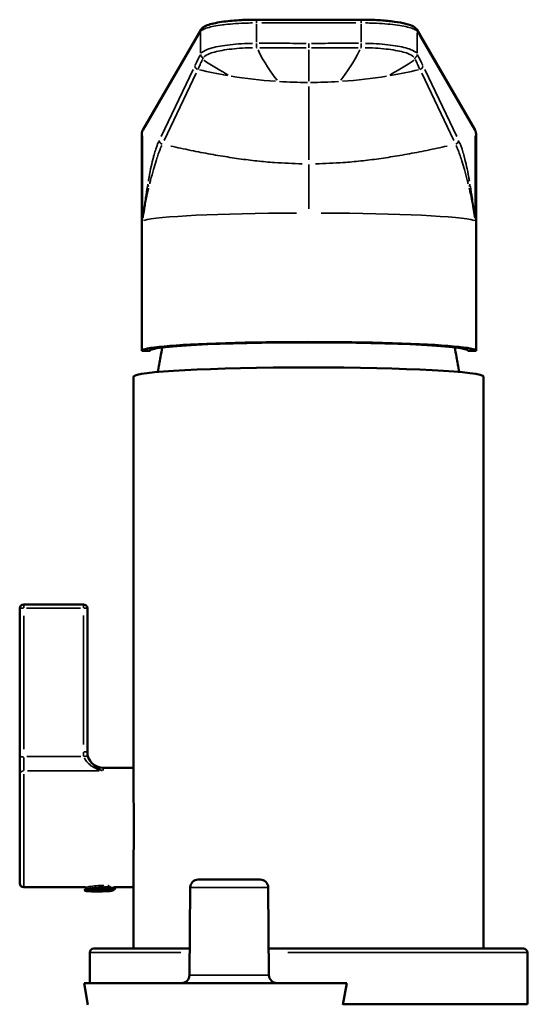
# Model space of a CAD drawing. Units: millimetres. Extents: x 50 to 386, y 26 to 580.
# Drawn here: x 105 to 169, y 456 to 580 of the extents above; entities that cross this region are included whole.
import ezdxf

# ---------------------------------------------------------------- set-up
doc = ezdxf.new("R2010")
doc.units = ezdxf.units.MM
doc.layers.add('Visible (ISO)', color=7, linetype='Continuous', lineweight=50)
doc.layers.add('Visible fina (ISO)', color=7, linetype='Continuous', lineweight=35)

msp = doc.modelspace()

# ---------------------------------------------------------------- linework, layer by layer
at = {"layer": 'Visible (ISO)'}
for p, q in [((135.07, 579.9), (148.2, 579.9)), ((120.79, 566.11), (128.08, 578.66)), ((155.2, 578.66), (162.48, 566.11)), ((120.64, 538.32), (120.64, 565.57)), ((162.64, 538.32), (162.64, 565.57)), ((121.64, 538.32), (120.64, 538.32)), ((162.64, 538.32), (161.64, 538.32)), ((119.59, 535.07), (119.59, 483.41)), ((163.59, 535.07), (163.59, 463.22)), ((105.29, 505.95), (105.29, 487.3)), ((113.29, 506.45), (105.79, 506.45)), ((113.79, 487.92), (113.79, 505.95)), ((105.29, 487.3), (105.29, 485.07)), ((105.29, 471.43), (105.29, 485.07)), ((119.59, 485.93), (115.79, 485.93)), ((119.59, 474.09), (119.59, 463.22)), ((127.73, 471.89), (135.52, 471.89)), ((113.47, 470.93), (105.79, 470.93)), ((113.5, 470.49), (113.46, 470.57)), ((114.13, 470.49), (114.72, 470.55)), ((114.7, 470.44), (114.13, 470.49)), ((114.7, 470.44), (114.7, 470.55)), ((115.86, 470.44), (114.7, 470.44)), ((114.72, 470.55), (115.87, 470.55)), ((115.86, 470.44), (115.86, 470.55)), ((116.44, 470.49), (115.86, 470.44)), ((115.87, 470.55), (116.44, 470.49)), ((119.59, 470.93), (117.11, 470.93)), ((117.15, 470.63), (117.27, 470.84)), ((126.73, 470.9), (126.63, 459.88)), ((136.52, 470.9), (136.62, 459.88)), ((114.09, 458.89), (114.09, 462.72)), ((114.59, 463.22), (126.66, 463.22)), ((136.59, 463.22), (168.59, 463.22)), ((169.09, 456.22), (169.09, 462.72)), ((146.39, 458.89), (113.39, 458.89)), ((113.87, 456.15), (113.39, 458.89)), ((145.9, 456.15), (146.39, 458.89)), ((169.09, 456.22), (145.91, 456.22))]:
    msp.add_line(p, q, dxfattribs=at)
for centre, radius, start, end in [((105.79, 505.95), 0.5, 90, 180), ((113.29, 505.95), 0.5, 0, 90), ((115.79, 487.93), 2, 180, 270), ((105.79, 471.43), 0.5, 180, 270), ((127.73, 470.89), 1, 90, 179.5), ((135.52, 470.89), 1, 0.5, 90), ((114.59, 462.72), 0.5, 90, 180), ((168.59, 462.72), 0.5, 0, 90), ((125.63, 459.89), 1, 270, 359.5), ((137.62, 459.89), 1, 180.5, 270)]:
    msp.add_arc(centre, radius, start, end, dxfattribs=at)
for centre, major_axis, start_param, end_param in [((141.64, 538.32), (21, 0), 0, 3.141593), ((141.64, 538.32), (-20, 0), 3.141593, 6.283185), ((141.59, 535.07), (-22, 0), 3.141593, 6.283185), ((115.29, 470.49), (-1.78, 0), 3.927972, 7.278737)]:
    msp.add_ellipse(centre, major_axis=major_axis, ratio=0.052336, start_param=start_param, end_param=end_param, dxfattribs=at)
for points, knots in [([(128.08, 578.66), (128.16, 578.8), (128.27, 578.89), (128.57, 579.09), (128.78, 579.19), (129.52, 579.43), (130.17, 579.56), (131.59, 579.75), (132.33, 579.81), (133.74, 579.89), (134.41, 579.9), (135.07, 579.9)], [0, 0, 0, 0, 0.107706, 0.107706, 0.275566, 0.275566, 0.581307, 0.581307, 0.826434, 0.826434, 1.025261, 1.025261, 1.025261, 1.025261]), ([(148.2, 579.9), (148.87, 579.9), (149.54, 579.89), (150.81, 579.82), (151.41, 579.77), (152.53, 579.64), (153.04, 579.56), (153.95, 579.37), (154.33, 579.26), (154.85, 579.01), (155.05, 578.9), (155.19, 578.66)], [0, 0, 0, 0, 0.199705, 0.199705, 0.39968, 0.39968, 0.61134, 0.61134, 0.842848, 0.842848, 1.026342, 1.026342, 1.026342, 1.026342]), ([(120.72, 554.62), (120.73, 554.64), (120.73, 554.66), (120.73, 554.67), (120.73, 554.68), (120.73, 554.69), (120.74, 554.71), (120.74, 554.72), (120.74, 554.73), (120.74, 554.75)], [0, 0, 0, 0, 0.333333, 0.333333, 0.333333, 0.666667, 0.666667, 0.666667, 1, 1, 1, 1]), ([(162.55, 554.62), (162.55, 554.64), (162.54, 554.66), (162.54, 554.67), (162.54, 554.68), (162.54, 554.69), (162.54, 554.71), (162.54, 554.72), (162.53, 554.73), (162.53, 554.75)], [0, 0, 0, 0, 0.333333, 0.333333, 0.333333, 0.666667, 0.666667, 0.666667, 1, 1, 1, 1]), ([(122.67, 535.66), (122.76, 536.29), (122.86, 536.91), (123.05, 537.93), (123.13, 538.33), (123.21, 538.72)], [4.713686009, 4.713686009, 4.713686009, 4.713686009, 4.715728144, 4.715728144, 4.71705541, 4.71705541, 4.71705541, 4.71705541]), ([(159.96, 538.73), (160.04, 538.34), (160.12, 537.93), (160.31, 536.91), (160.41, 536.29), (160.51, 535.66)], [7.836621346, 7.836621346, 7.836621346, 7.836621346, 7.83796258, 7.83796258, 7.840004715, 7.840004715, 7.840004715, 7.840004715]), ([(119.65, 478.83), (119.65, 478.83), (119.65, 478.83), (119.65, 479.78), (119.63, 480.79), (119.6, 482.32), (119.59, 482.9), (119.59, 483.4)], [2.3667862, 2.3667862, 2.3667862, 2.3667862, 2.3668364, 2.3668364, 2.6532186, 2.6532186, 2.8466887, 2.8466887, 2.8466887, 2.8466887]), ([(119.59, 474.09), (119.59, 474.64), (119.6, 475.25), (119.63, 476.71), (119.64, 477.59), (119.64, 478.43)], [1.8869328, 1.8869328, 1.8869328, 1.8869328, 2.0797, 2.0797, 2.3273841, 2.3273841, 2.3273841, 2.3273841]), ([(117.27, 470.84), (117.27, 470.84), (117.23, 470.84), (117.05, 470.85), (116.92, 470.85), (116.57, 470.84), (116.36, 470.84), (115.91, 470.83), (115.66, 470.82), (115.16, 470.8), (114.92, 470.79), (114.45, 470.76), (114.24, 470.74), (113.88, 470.7), (113.73, 470.68), (113.53, 470.64), (113.47, 470.61), (113.45, 470.58), (113.45, 470.58), (113.46, 470.57)], [0.0042508, 0.0042508, 0.0042508, 0.0042508, 0.077301, 0.077301, 0.1538845, 0.1538845, 0.2297505, 0.2297505, 0.3048987, 0.3048987, 0.379329, 0.379329, 0.4530414, 0.4530414, 0.5260356, 0.5260356, 0.5983116, 0.5983116, 0.6180493, 0.6180493, 0.6180493, 0.6180493]), ([(113.64, 470.7), (113.64, 470.7), (113.64, 470.7), (113.65, 470.71), (113.65, 470.71), (113.66, 470.74), (113.67, 470.76), (113.66, 470.8), (113.66, 470.81), (113.64, 470.83), (113.64, 470.83), (113.64, 470.83)], [0.00927577, 0.00927577, 0.00927577, 0.00927577, 0.01346595, 0.01346595, 0.02411864, 0.02411864, 0.03913258, 0.03913258, 0.05186935, 0.05186935, 0.06499126, 0.06499126, 0.06499126, 0.06499126]), ([(114.32, 470.42), (114.33, 470.41), (114.35, 470.41), (114.5, 470.41), (114.64, 470.41), (114.93, 470.41), (115.07, 470.41), (115.22, 470.41)], [0.21483693, 0.21483693, 0.21483693, 0.21483693, 0.22054696, 0.22054696, 0.26494652, 0.26494652, 0.30814621, 0.30814621, 0.30814621, 0.30814621]), ([(115.22, 470.41), (115.37, 470.41), (115.6, 470.41), (116.07, 470.42), (116.26, 470.42), (116.58, 470.44), (116.71, 470.45), (116.87, 470.47), (116.92, 470.48), (116.94, 470.5), (116.93, 470.51), (116.91, 470.52)], [0, 0, 0, 0, 0.0468607, 0.0468607, 0.0869096, 0.0869096, 0.1257689, 0.1257689, 0.1601101, 0.1601101, 0.1911074, 0.1911074, 0.1911074, 0.1911074]), ([(116.38, 471.1), (116.4, 471.1), (116.41, 471.09), (116.46, 471.09), (116.48, 471.08), (116.5, 471.08)], [0.60478668, 0.60478668, 0.60478668, 0.60478668, 0.61269936, 0.61269936, 0.62211659, 0.62211659, 0.62211659, 0.62211659]), ([(116.55, 470.56), (116.72, 470.57), (116.86, 470.59), (117.07, 470.61), (117.13, 470.62), (117.15, 470.63), (117.15, 470.63), (117.15, 470.63)], [0, 0, 0, 0, 0.0708776, 0.0708776, 0.1431827, 0.1431827, 0.1500471, 0.1500471, 0.1500471, 0.1500471]), ([(116.91, 470.52), (116.88, 470.53), (116.81, 470.54), (116.65, 470.55), (116.6, 470.56), (116.55, 470.56)], [0, 0, 0, 0, 0.06660316, 0.06660316, 0.09315448, 0.09315448, 0.09315448, 0.09315448]), ([(116.97, 470.52), (116.96, 470.52), (116.95, 470.51), (116.94, 470.5), (116.94, 470.5), (116.93, 470.49)], [0, 0, 0, 0, 0.002651695, 0.002651695, 0.004523614, 0.004523614, 0.004523614, 0.004523614])]:
    msp.add_open_spline(points, degree=3, knots=knots, dxfattribs=at)
for points in [[(120.64, 565.57), (120.64, 565.76), (120.7, 565.95), (120.79, 566.11)], [(120.64, 565.57), (120.64, 565.57), (120.64, 565.57), (120.64, 565.57)], [(162.48, 566.11), (162.58, 565.95), (162.64, 565.76), (162.64, 565.57)], [(162.64, 565.57), (162.64, 565.57), (162.64, 565.57), (162.64, 565.57)], [(119.64, 478.43), (119.64, 478.57), (119.65, 478.7), (119.65, 478.83)], [(113.64, 470.83), (113.58, 470.87), (113.52, 470.9), (113.47, 470.93)], [(113.48, 470.61), (113.53, 470.64), (113.59, 470.67), (113.64, 470.7)], [(117.14, 470.62), (117.09, 470.59), (117.03, 470.56), (116.97, 470.52)], [(117.09, 470.94), (117.15, 470.91), (117.21, 470.87), (117.27, 470.84)]]:
    msp.add_open_spline(points, degree=3, dxfattribs=at)
at = {"layer": 'Visible fina (ISO)'}
for p, q in [((135.07, 579.9), (135.07, 579.82)), ((135.07, 579.8), (135.07, 579.52)), ((135.07, 577.07), (135.07, 579.37)), ((135.73, 579.5), (147.55, 579.5)), ((148.2, 579.9), (148.2, 579.82)), ((148.2, 579.8), (148.2, 579.52)), ((148.2, 577.07), (148.2, 579.37)), ((127.65, 577.78), (121.09, 566.49)), ((128.01, 575.71), (128.01, 578.27)), ((155.26, 575.71), (155.26, 578.27)), ((155.63, 577.78), (162.19, 566.49)), ((123.05, 565.22), (127.08, 573.66)), ((127.46, 573.18), (123.43, 564.74)), ((155.82, 573.18), (159.84, 564.74)), ((160.22, 565.22), (156.2, 573.66)), ((141.64, 571.51), (141.64, 562.31)), ((120.72, 565.3), (120.72, 555.18)), ((162.55, 565.3), (162.55, 555.18)), ((105.79, 506.45), (105.79, 506.01)), ((106.16, 505.97), (112.91, 505.97)), ((113.29, 506.01), (113.29, 506.45)), ((105.79, 488.26), (105.79, 505.04)), ((113.29, 505.07), (113.29, 488.85)), ((112.98, 487.33), (106.17, 487.33)), ((105.79, 485.58), (105.79, 487.21)), ((105.79, 485.13), (105.79, 471.01)), ((106.29, 485.54), (115.29, 485.54)), ((115.79, 485.93), (115.79, 485.58)), ((136.46, 470.9), (126.79, 470.9)), ((125.53, 462.72), (114.12, 462.72)), ((168.98, 462.72), (138.98, 462.72)), ((126.7, 459.88), (136.55, 459.88))]:
    msp.add_line(p, q, dxfattribs=at)
for centre, major_axis, ratio, start_param, end_param in [((127.8, 574.12), (-0.451, 0.215), 0.9776, 0.502755, 1.70234), ((155.47, 574.12), (0.451, 0.215), 0.9776, 4.580845, 5.78043), ((142.11, 613.06), (50.19, 1.13), 0.817257, 4.406543, 4.478645), ((141.73, 611.57), (49.23, 0.2), 0.8034, 4.50772, 4.621437), ((141.55, 611.57), (-49.23, 0.2), 0.8034, 1.661748, 1.775465), ((141.17, 613.06), (-50.19, 1.13), 0.817257, 1.80454, 1.876643), ((141.64, 630.57), (-59.86, 0), 0.978148, 1.508719, 1.567542), ((141.64, 630.57), (59.86, 0), 0.978148, 4.715644, 4.774466), ((123.32, 564.74), (-0.451, 0.215), 0.9776, 0.503743, 1.710128), ((159.95, 564.74), (0.451, 0.215), 0.9776, 4.573057, 5.779442), ((141.64, 554.52), (-21, 0), 0.052336, 4.786367, 6.117969), ((141.64, 554.52), (21, 0), 0.052336, 0.165217, 1.496818), ((105.79, 505.95), (-0.5, 0), 0.052336, 4.790929, 6.204645), ((113.29, 505.95), (0.5, 0), 0.052336, 0.07854, 1.492257), ((105.79, 487.3), (-0.5, 0), 0.052336, 4.790929, 6.204645), ((113.29, 487.92), (0.5, 0), 0.052336, 0.07854, 1.492257), ((113.36, 487.3), (0.485, 0.122), 0.050764, 0.091952, 1.480885), ((105.79, 485.07), (-0.5, 0), 0.947667, 4.790929, 6.204645)]:
    msp.add_ellipse(centre, major_axis=major_axis, ratio=ratio, start_param=start_param, end_param=end_param, dxfattribs=at)
for points, knots in [([(134.53, 579.5), (134.21, 579.49), (133.9, 579.48), (133.59, 579.47), (133.57, 579.47), (133.55, 579.47), (133.53, 579.47), (133.03, 579.45), (132.54, 579.42), (132.08, 579.39), (131.66, 579.35), (131.26, 579.31), (130.89, 579.27), (130.85, 579.26), (130.82, 579.26), (130.78, 579.25), (130.38, 579.2), (130.02, 579.14), (129.7, 579.08), (129.4, 579.02), (129.14, 578.96), (128.91, 578.89), (128.89, 578.89), (128.88, 578.88), (128.86, 578.88), (128.63, 578.8), (128.44, 578.73), (128.3, 578.65), (128.2, 578.6), (128.13, 578.55), (128.08, 578.5)], [0.05, 0.05, 0.05, 0.05, 0.1369384, 0.1369384, 0.1369384, 0.1428572, 0.1428572, 0.1428572, 0.2857144, 0.2857144, 0.2857144, 0.4159173, 0.4159173, 0.4159173, 0.4285716, 0.4285716, 0.4285716, 0.5714288, 0.5714288, 0.5714288, 0.7044576, 0.7044576, 0.7044576, 0.714286, 0.714286, 0.714286, 0.8571431, 0.8571431, 0.8571431, 0.95, 0.95, 0.95, 0.95]), ([(148.75, 579.5), (149.08, 579.49), (149.42, 579.48), (149.74, 579.47), (150.25, 579.45), (150.74, 579.42), (151.2, 579.39), (151.66, 579.35), (152.09, 579.3), (152.49, 579.25), (152.89, 579.2), (153.25, 579.14), (153.58, 579.08), (153.9, 579.02), (154.18, 578.95), (154.41, 578.88), (154.65, 578.8), (154.84, 578.73), (154.98, 578.65), (155.07, 578.6), (155.14, 578.55), (155.2, 578.5)], [0.05, 0.05, 0.05, 0.05, 0.1428572, 0.1428572, 0.1428572, 0.2857144, 0.2857144, 0.2857144, 0.4285716, 0.4285716, 0.4285716, 0.5714288, 0.5714288, 0.5714288, 0.714286, 0.714286, 0.714286, 0.8571431, 0.8571431, 0.8571431, 0.95, 0.95, 0.95, 0.95]), ([(128.08, 575.68), (128.21, 575.85), (128.79, 576.21), (130.64, 576.67), (132.83, 576.89), (134.19, 576.93), (134.53, 576.93)], [0.05, 0.05, 0.05, 0.05, 0.2857143, 0.5714286, 0.8571429, 0.95, 0.95, 0.95, 0.95]), ([(134.56, 576.38), (134.24, 576.37), (133.93, 576.36), (133.62, 576.35), (132.68, 576.31), (131.79, 576.22), (131.03, 576.1), (130.28, 575.98), (129.66, 575.83), (129.2, 575.66), (128.83, 575.52), (128.57, 575.36), (128.43, 575.2)], [0.05, 0.05, 0.05, 0.05, 0.1428571, 0.1428571, 0.1428571, 0.4285714, 0.4285714, 0.4285714, 0.7142857, 0.7142857, 0.7142857, 0.95, 0.95, 0.95, 0.95]), ([(135.07, 576.4), (135.07, 576.45), (135.07, 576.54), (135.07, 576.65), (135.07, 576.73), (135.07, 576.82), (135.07, 576.9)], [0.05, 0.05, 0.05, 0.05, 0.5714286, 0.5714286, 0.5714286, 0.95, 0.95, 0.95, 0.95]), ([(135.4, 576.94), (135.45, 576.94), (135.63, 576.94), (136.08, 576.94), (136.76, 576.94), (137.57, 576.94), (138.66, 576.94), (139.9, 576.93), (140.88, 576.93), (141.31, 576.93)], [0.05, 0.05, 0.05, 0.05, 0.07137, 0.1332787, 0.257096, 0.3809133, 0.5047307, 0.7523653, 0.95, 0.95, 0.95, 0.95]), ([(141.31, 576.38), (140.88, 576.38), (140.44, 576.38), (140.01, 576.38), (139.47, 576.38), (138.93, 576.38), (138.39, 576.38), (138.12, 576.38), (137.84, 576.38), (137.57, 576.38), (137.3, 576.38), (137.03, 576.38), (136.76, 576.38), (136.49, 576.38), (136.22, 576.38), (135.95, 576.38), (135.81, 576.38), (135.68, 576.38), (135.54, 576.38), (135.51, 576.38), (135.49, 576.38), (135.46, 576.38)], [0.05, 0.05, 0.05, 0.05, 0.2500102, 0.2500102, 0.2500102, 0.4997029, 0.4997029, 0.4997029, 0.6250084, 0.6250084, 0.6250084, 0.7500078, 0.7500078, 0.7500078, 0.8750072, 0.8750072, 0.8750072, 0.9375069, 0.9375069, 0.9375069, 0.95, 0.95, 0.95, 0.95]), ([(141.64, 576.9), (141.64, 576.86), (141.64, 576.81), (141.64, 576.77), (141.64, 576.73), (141.64, 576.69), (141.64, 576.65), (141.64, 576.63), (141.64, 576.62), (141.64, 576.61), (141.64, 576.56), (141.64, 576.51), (141.64, 576.47), (141.64, 576.44), (141.64, 576.42), (141.64, 576.39)], [0.05, 0.05, 0.05, 0.05, 0.25, 0.25, 0.25, 0.4289912, 0.4289912, 0.4289912, 0.5, 0.5, 0.5, 0.75, 0.75, 0.75, 0.95, 0.95, 0.95, 0.95]), ([(141.96, 576.38), (142.4, 576.38), (142.83, 576.38), (143.26, 576.38), (143.8, 576.38), (144.35, 576.38), (144.89, 576.38), (145.16, 576.38), (145.43, 576.38), (145.7, 576.38), (145.97, 576.38), (146.24, 576.38), (146.51, 576.38), (146.79, 576.38), (147.06, 576.38), (147.33, 576.38), (147.46, 576.38), (147.6, 576.38), (147.73, 576.38), (147.76, 576.38), (147.79, 576.38), (147.82, 576.38)], [0.05, 0.05, 0.05, 0.05, 0.2500102, 0.2500102, 0.2500102, 0.4997029, 0.4997029, 0.4997029, 0.6250084, 0.6250084, 0.6250084, 0.7500078, 0.7500078, 0.7500078, 0.8750072, 0.8750072, 0.8750072, 0.9375069, 0.9375069, 0.9375069, 0.95, 0.95, 0.95, 0.95]), ([(147.87, 576.94), (147.83, 576.94), (147.65, 576.94), (147.19, 576.94), (146.51, 576.94), (145.7, 576.94), (144.62, 576.94), (143.37, 576.93), (142.4, 576.93), (141.97, 576.93)], [0.05, 0.05, 0.05, 0.05, 0.07137, 0.1332787, 0.257096, 0.3809133, 0.5047307, 0.7523653, 0.95, 0.95, 0.95, 0.95]), ([(148.2, 576.4), (148.2, 576.45), (148.2, 576.54), (148.2, 576.65), (148.2, 576.73), (148.2, 576.82), (148.2, 576.9)], [0.05, 0.05, 0.05, 0.05, 0.5714285, 0.5714285, 0.5714285, 0.95, 0.95, 0.95, 0.95]), ([(148.71, 576.38), (149.03, 576.37), (149.34, 576.36), (149.65, 576.35), (150.6, 576.31), (151.48, 576.22), (152.24, 576.1), (153, 575.98), (153.62, 575.83), (154.07, 575.66), (154.45, 575.52), (154.71, 575.36), (154.84, 575.2)], [0.05, 0.05, 0.05, 0.05, 0.1428571, 0.1428571, 0.1428571, 0.4285714, 0.4285714, 0.4285714, 0.7142857, 0.7142857, 0.7142857, 0.95, 0.95, 0.95, 0.95]), ([(155.19, 575.68), (155.06, 575.85), (154.48, 576.21), (152.64, 576.67), (150.44, 576.89), (149.08, 576.93), (148.75, 576.93)], [0.05, 0.05, 0.05, 0.05, 0.2857143, 0.5714286, 0.8571429, 0.95, 0.95, 0.95, 0.95]), ([(127.34, 574.2), (127.35, 574.21), (127.36, 574.23), (127.37, 574.25), (127.39, 574.29), (127.41, 574.34), (127.43, 574.38), (127.52, 574.55), (127.6, 574.73), (127.69, 574.9), (127.73, 574.99), (127.78, 575.08), (127.82, 575.17), (127.84, 575.21), (127.86, 575.25), (127.89, 575.3), (127.9, 575.32), (127.91, 575.34), (127.92, 575.36), (127.92, 575.38), (127.93, 575.39), (127.93, 575.4), (127.94, 575.4), (127.94, 575.4), (127.94, 575.41), (127.94, 575.41), (127.94, 575.41), (127.94, 575.41), (127.94, 575.42), (127.95, 575.42), (127.95, 575.42), (127.95, 575.43), (127.95, 575.43), (127.95, 575.43), (127.96, 575.44), (127.96, 575.45), (127.96, 575.46), (127.97, 575.46), (127.97, 575.47), (127.98, 575.48), (127.98, 575.48), (127.98, 575.48), (127.98, 575.49)], [0.05, 0.05, 0.05, 0.05, 0.0913395, 0.0913395, 0.0913395, 0.1826789, 0.1826789, 0.1826789, 0.5480368, 0.5480368, 0.5480368, 0.7307157, 0.7307157, 0.7307157, 0.8220551, 0.8220551, 0.8220551, 0.8677249, 0.8677249, 0.8677249, 0.8905597, 0.8905597, 0.8905597, 0.8962685, 0.8962685, 0.8962685, 0.9019772, 0.9019772, 0.9019772, 0.9076859, 0.9076859, 0.9076859, 0.9133946, 0.9133946, 0.9133946, 0.9307157, 0.9307157, 0.9307157, 0.9480368, 0.9480368, 0.9480368, 0.95, 0.95, 0.95, 0.95]), ([(128.33, 575.11), (128.23, 575.15), (128.14, 575.22), (128.08, 575.31), (128.04, 575.38), (128.02, 575.46), (128.01, 575.54)], [0.05, 0.05, 0.05, 0.05, 0.5714095, 0.5714095, 0.5714095, 0.95, 0.95, 0.95, 0.95]), ([(154.95, 575.11), (155.05, 575.15), (155.13, 575.22), (155.19, 575.31), (155.23, 575.38), (155.26, 575.46), (155.26, 575.54)], [0.05, 0.05, 0.05, 0.05, 0.5714095, 0.5714095, 0.5714095, 0.95, 0.95, 0.95, 0.95]), ([(155.94, 574.2), (155.93, 574.21), (155.92, 574.23), (155.91, 574.25), (155.89, 574.29), (155.86, 574.34), (155.84, 574.38), (155.76, 574.55), (155.67, 574.73), (155.58, 574.9), (155.54, 574.99), (155.5, 575.08), (155.45, 575.17), (155.43, 575.21), (155.41, 575.25), (155.39, 575.3), (155.38, 575.32), (155.37, 575.34), (155.36, 575.36), (155.35, 575.38), (155.34, 575.39), (155.34, 575.4), (155.34, 575.4), (155.34, 575.4), (155.34, 575.41), (155.33, 575.41), (155.33, 575.41), (155.33, 575.41), (155.33, 575.42), (155.33, 575.42), (155.33, 575.42), (155.33, 575.43), (155.32, 575.43), (155.32, 575.43), (155.32, 575.44), (155.31, 575.45), (155.31, 575.46), (155.31, 575.46), (155.3, 575.47), (155.3, 575.48), (155.3, 575.48), (155.3, 575.48), (155.3, 575.49)], [0.05, 0.05, 0.05, 0.05, 0.0913395, 0.0913395, 0.0913395, 0.1826789, 0.1826789, 0.1826789, 0.5480368, 0.5480368, 0.5480368, 0.7307157, 0.7307157, 0.7307157, 0.8220551, 0.8220551, 0.8220551, 0.8677249, 0.8677249, 0.8677249, 0.8905597, 0.8905597, 0.8905597, 0.8962685, 0.8962685, 0.8962685, 0.9019772, 0.9019772, 0.9019772, 0.9076859, 0.9076859, 0.9076859, 0.9133946, 0.9133946, 0.9133946, 0.9307157, 0.9307157, 0.9307157, 0.9480368, 0.9480368, 0.9480368, 0.95, 0.95, 0.95, 0.95]), ([(128.25, 574.9), (128.24, 574.87), (128.23, 574.85), (128.22, 574.83), (128.2, 574.79), (128.18, 574.74), (128.16, 574.7), (128.11, 574.61), (128.07, 574.52), (128.03, 574.43), (127.96, 574.25), (127.88, 574.07), (127.8, 573.9), (127.78, 573.85), (127.77, 573.81), (127.75, 573.77), (127.74, 573.75), (127.73, 573.73), (127.72, 573.7), (127.72, 573.7), (127.72, 573.7), (127.72, 573.7)], [0.0500154, 0.0500154, 0.0500154, 0.0500154, 0.0998143, 0.0998143, 0.0998143, 0.1998349, 0.1998349, 0.1998349, 0.3998762, 0.3998762, 0.3998762, 0.7999587, 0.7999587, 0.7999587, 0.8999794, 0.8999794, 0.8999794, 0.9499897, 0.9499897, 0.9499897, 0.9500005, 0.9500005, 0.9500005, 0.9500005]), ([(128.35, 575.09), (128.34, 575.06), (128.33, 575.04), (128.31, 575.01), (128.3, 575.01), (128.3, 575), (128.29, 574.99), (128.29, 574.98), (128.28, 574.98), (128.28, 574.97)], [0.05, 0.05, 0.05, 0.05, 0.5986967, 0.5986967, 0.5986967, 0.7982627, 0.7982627, 0.7982627, 0.95, 0.95, 0.95, 0.95]), ([(154.92, 575.09), (154.93, 575.06), (154.95, 575.04), (154.96, 575.01), (154.97, 575.01), (154.97, 575), (154.98, 574.99), (154.98, 574.98), (154.99, 574.98), (154.99, 574.97)], [0.05, 0.05, 0.05, 0.05, 0.5986967, 0.5986967, 0.5986967, 0.7982627, 0.7982627, 0.7982627, 0.95, 0.95, 0.95, 0.95]), ([(155.03, 574.9), (155.04, 574.87), (155.05, 574.85), (155.06, 574.83), (155.08, 574.79), (155.1, 574.74), (155.12, 574.7), (155.16, 574.61), (155.2, 574.52), (155.24, 574.43), (155.32, 574.25), (155.4, 574.07), (155.47, 573.9), (155.49, 573.85), (155.51, 573.81), (155.53, 573.77), (155.54, 573.75), (155.55, 573.73), (155.56, 573.7), (155.56, 573.7), (155.56, 573.7), (155.56, 573.7)], [0.0500154, 0.0500154, 0.0500154, 0.0500154, 0.0998143, 0.0998143, 0.0998143, 0.1998349, 0.1998349, 0.1998349, 0.3998762, 0.3998762, 0.3998762, 0.7999587, 0.7999587, 0.7999587, 0.8999794, 0.8999794, 0.8999794, 0.9499897, 0.9499897, 0.9499897, 0.9500005, 0.9500005, 0.9500005, 0.9500005]), ([(121.46, 559.63), (121.49, 559.79), (121.6, 560.45), (121.81, 561.48), (122.01, 562.29), (122.11, 562.68), (122.15, 562.84), (122.19, 562.99), (122.3, 563.35), (122.42, 563.73), (122.55, 564.1), (122.65, 564.37), (122.71, 564.5), (122.75, 564.59)], [0.05, 0.05, 0.05, 0.05, 0.1135249, 0.3156698, 0.5037949, 0.520944, 0.52845, 0.5954504, 0.6050219, 0.7370662, 0.834828, 0.8674152, 0.95, 0.95, 0.95, 0.95]), ([(123.14, 564.11), (123.09, 564.02), (123.04, 563.89), (122.93, 563.62), (122.79, 563.26), (122.66, 562.88), (122.54, 562.53), (122.5, 562.39), (122.45, 562.23), (122.33, 561.85), (122.09, 561.06), (121.82, 560.08), (121.67, 559.46), (121.63, 559.3)], [0.0500015, 0.0500015, 0.0500015, 0.0500015, 0.1325848, 0.165172, 0.2629338, 0.3949781, 0.4045496, 0.47155, 0.479056, 0.4962051, 0.6843302, 0.8864751, 0.9500001, 0.9500001, 0.9500001, 0.9500001]), ([(140.79, 561.81), (139.64, 561.83), (138.49, 561.88), (137.32, 561.96), (136.59, 562.02), (135.85, 562.08), (135.11, 562.16), (134.37, 562.24), (133.61, 562.33), (132.84, 562.44), (132.08, 562.55), (131.3, 562.67), (130.5, 562.8), (129.71, 562.93), (128.89, 563.08), (128.06, 563.24), (127.23, 563.4), (126.38, 563.57), (125.51, 563.76), (125.1, 563.85), (124.69, 563.93), (124.28, 564.03)], [0.05, 0.05, 0.05, 0.05, 0.2544748, 0.2544748, 0.2544748, 0.3817122, 0.3817122, 0.3817122, 0.5089496, 0.5089496, 0.5089496, 0.6361869, 0.6361869, 0.6361869, 0.7634243, 0.7634243, 0.7634243, 0.8906617, 0.8906617, 0.8906617, 0.95, 0.95, 0.95, 0.95]), ([(142.48, 561.81), (143.63, 561.83), (144.79, 561.88), (145.96, 561.96), (146.68, 562.02), (147.42, 562.08), (148.16, 562.16), (148.91, 562.24), (149.66, 562.33), (150.43, 562.44), (151.2, 562.55), (151.98, 562.67), (152.77, 562.8), (153.57, 562.93), (154.38, 563.08), (155.21, 563.24), (156.04, 563.4), (156.89, 563.57), (157.76, 563.76), (158.17, 563.85), (158.58, 563.93), (159, 564.03)], [0.05, 0.05, 0.05, 0.05, 0.2544748, 0.2544748, 0.2544748, 0.3817122, 0.3817122, 0.3817122, 0.5089496, 0.5089496, 0.5089496, 0.6361869, 0.6361869, 0.6361869, 0.7634243, 0.7634243, 0.7634243, 0.8906617, 0.8906617, 0.8906617, 0.95, 0.95, 0.95, 0.95]), ([(160.14, 564.11), (160.18, 564.02), (160.24, 563.89), (160.35, 563.62), (160.49, 563.26), (160.62, 562.88), (160.73, 562.53), (160.78, 562.39), (160.83, 562.23), (160.95, 561.85), (161.18, 561.06), (161.45, 560.08), (161.61, 559.46), (161.65, 559.3)], [0.0500015, 0.0500015, 0.0500015, 0.0500015, 0.1325848, 0.165172, 0.2629338, 0.3949781, 0.4045496, 0.47155, 0.479056, 0.4962051, 0.6843302, 0.8864751, 0.9500001, 0.9500001, 0.9500001, 0.9500001]), ([(161.82, 559.63), (161.79, 559.79), (161.67, 560.45), (161.46, 561.48), (161.27, 562.29), (161.16, 562.68), (161.12, 562.84), (161.08, 562.99), (160.98, 563.35), (160.86, 563.73), (160.73, 564.1), (160.62, 564.37), (160.56, 564.5), (160.52, 564.59)], [0.05, 0.05, 0.05, 0.05, 0.1135249, 0.3156698, 0.5037949, 0.520944, 0.52845, 0.5954504, 0.6050219, 0.7370662, 0.834828, 0.8674152, 0.95, 0.95, 0.95, 0.95]), ([(141.64, 561.73), (141.64, 561.71), (141.64, 561.69), (141.64, 561.66), (141.64, 561.61), (141.64, 561.53), (141.64, 561.45), (141.64, 561.36), (141.64, 561.26), (141.64, 561.15), (141.64, 561.04), (141.64, 560.92), (141.64, 560.79), (141.64, 560.4), (141.64, 559.91), (141.64, 559.33), (141.64, 559.13), (141.64, 558.93), (141.64, 558.71), (141.64, 558.28), (141.64, 557.81), (141.64, 557.29), (141.64, 557.04), (141.64, 556.77), (141.64, 556.49), (141.64, 556.38), (141.64, 556.27), (141.64, 556.15)], [0.05, 0.05, 0.05, 0.05, 0.083325, 0.083325, 0.083325, 0.16665, 0.16665, 0.16665, 0.249975, 0.249975, 0.249975, 0.3333, 0.3333, 0.3333, 0.58335, 0.58335, 0.58335, 0.6667, 0.6667, 0.6667, 0.83335, 0.83335, 0.83335, 0.916675, 0.916675, 0.916675, 0.95, 0.95, 0.95, 0.95]), ([(121.39, 559.23), (121.4, 559.18), (121.41, 559.12), (121.44, 559.06), (121.47, 559.03), (121.49, 558.99), (121.53, 558.96)], [0.0499963, 0.0499963, 0.0499963, 0.0499963, 0.5714165, 0.5714165, 0.5714165, 0.9499283, 0.9499283, 0.9499283, 0.9499283]), ([(161.88, 559.23), (161.88, 559.18), (161.86, 559.12), (161.83, 559.06), (161.81, 559.03), (161.78, 558.99), (161.75, 558.96)], [0.0499963, 0.0499963, 0.0499963, 0.0499963, 0.5714165, 0.5714165, 0.5714165, 0.9499283, 0.9499283, 0.9499283, 0.9499283]), ([(120.77, 555), (120.78, 555.02), (120.78, 555.05), (120.79, 555.08), (120.81, 555.26), (120.83, 555.45), (120.86, 555.63), (120.86, 555.63), (120.86, 555.64), (120.86, 555.64), (120.89, 555.83), (120.91, 556.01), (120.93, 556.19), (120.96, 556.36), (120.98, 556.53), (121, 556.69), (121.04, 556.99), (121.08, 557.27), (121.12, 557.55), (121.19, 558.03), (121.27, 558.5), (121.34, 558.94), (121.35, 558.98), (121.35, 559.01), (121.36, 559.05)], [0.0499597, 0.0499597, 0.0499597, 0.0499597, 0.0656119, 0.0656119, 0.0656119, 0.1791121, 0.1791121, 0.1791121, 0.1826829, 0.1826829, 0.1826829, 0.2964455, 0.2964455, 0.2964455, 0.40563, 0.40563, 0.40563, 0.5964137, 0.5964137, 0.5964137, 0.9229402, 0.9229402, 0.9229402, 0.9492271, 0.9492271, 0.9492271, 0.9492271]), ([(121.49, 558.75), (121.49, 558.72), (121.38, 558.27), (121.22, 557.55), (121.06, 556.67), (120.95, 556.08), (120.9, 555.74), (120.84, 555.4), (120.81, 555.2), (120.78, 555), (120.78, 554.98)], [0.05, 0.05, 0.05, 0.05, 0.0770598, 0.4035841, 0.5943698, 0.7035535, 0.8173165, 0.8208879, 0.9343878, 0.9499997, 0.9499997, 0.9499997, 0.9499997]), ([(161.78, 558.75), (161.79, 558.72), (161.89, 558.27), (162.05, 557.55), (162.22, 556.67), (162.32, 556.08), (162.38, 555.74), (162.43, 555.4), (162.46, 555.2), (162.49, 555), (162.5, 554.98)], [0.05, 0.05, 0.05, 0.05, 0.0770598, 0.4035841, 0.5943698, 0.7035535, 0.8173165, 0.8208879, 0.9343878, 0.9499997, 0.9499997, 0.9499997, 0.9499997]), ([(162.5, 555), (162.5, 555.02), (162.49, 555.05), (162.49, 555.08), (162.46, 555.26), (162.44, 555.45), (162.42, 555.63), (162.41, 555.63), (162.41, 555.64), (162.41, 555.64), (162.39, 555.83), (162.36, 556.01), (162.34, 556.19), (162.32, 556.36), (162.29, 556.53), (162.27, 556.69), (162.23, 556.99), (162.19, 557.27), (162.15, 557.55), (162.08, 558.03), (162.01, 558.5), (161.93, 558.94), (161.93, 558.98), (161.92, 559.01), (161.92, 559.05)], [0.0499597, 0.0499597, 0.0499597, 0.0499597, 0.0656119, 0.0656119, 0.0656119, 0.1791121, 0.1791121, 0.1791121, 0.1826829, 0.1826829, 0.1826829, 0.2964455, 0.2964455, 0.2964455, 0.40563, 0.40563, 0.40563, 0.5964137, 0.5964137, 0.5964137, 0.9229402, 0.9229402, 0.9229402, 0.9492271, 0.9492271, 0.9492271, 0.9492271]), ([(113.29, 487.91), (113.29, 487.82), (113.29, 487.73), (113.32, 487.54), (113.33, 487.45), (113.36, 487.36)], [0.00310848, 0.00310848, 0.00310848, 0.00310848, 0.0310848, 0.0310848, 0.05906111, 0.05906111, 0.05906111, 0.05906111]), ([(113.84, 487.45), (113.82, 487.52), (113.81, 487.6), (113.79, 487.75), (113.79, 487.82), (113.79, 487.89)], [-0.05906111, -0.05906111, -0.05906111, -0.05906111, -0.0310848, -0.0310848, -0.00310848, -0.00310848, -0.00310848, -0.00310848]), ([(113.42, 487.18), (113.45, 487.11), (113.49, 487.03), (113.63, 486.78), (113.77, 486.61), (114.13, 486.27), (114.36, 486.11), (114.88, 485.82), (115.18, 485.71), (115.53, 485.6), (115.59, 485.59), (115.64, 485.58)], [0.0194622, 0.0194622, 0.0194622, 0.0194622, 0.0491822, 0.0491822, 0.1278736, 0.1278736, 0.2301725, 0.2301725, 0.3484338, 0.3484338, 0.369781, 0.369781, 0.369781, 0.369781]), ([(115.67, 485.59), (115.63, 485.6), (115.58, 485.62), (115.3, 485.75), (115.06, 485.88), (114.65, 486.18), (114.46, 486.35), (114.18, 486.7), (114.06, 486.87), (113.95, 487.13), (113.92, 487.2), (113.89, 487.28)], [-0.369781, -0.369781, -0.369781, -0.369781, -0.3484338, -0.3484338, -0.2301725, -0.2301725, -0.1278736, -0.1278736, -0.0491822, -0.0491822, -0.0194622, -0.0194622, -0.0194622, -0.0194622]), ([(115.85, 471.17), (115.79, 471.16), (115.74, 471.16), (115.68, 471.16), (115.01, 471.12), (114.26, 471.06), (113.88, 470.98), (113.68, 470.94), (113.59, 470.9), (113.62, 470.85)], [40.505367, 40.505367, 40.505367, 40.505367, 40.610681, 40.610681, 40.610681, 41.840593, 41.840593, 41.840593, 42.506683, 42.506683, 42.506683, 42.506683]), ([(116.75, 471), (116.7, 471), (116.64, 470.99), (116.57, 470.99), (116.13, 470.97), (115.34, 470.94), (114.7, 470.88), (114.24, 470.84), (113.87, 470.79), (113.7, 470.73)], [39.792494, 39.792494, 39.792494, 39.792494, 39.97497, 39.97497, 39.97497, 41.204882, 41.204882, 41.204882, 42.086052, 42.086052, 42.086052, 42.086052])]:
    msp.add_open_spline(points, degree=3, knots=knots, dxfattribs=at)
for points in [[(128.07, 578.64), (128.04, 578.58), (128.02, 578.5), (128.01, 578.42)], [(155.2, 578.64), (155.24, 578.58), (155.26, 578.5), (155.26, 578.42)], [(135.13, 576.38), (135.11, 576.38), (135.09, 576.38), (135.07, 576.38)], [(148.14, 576.38), (148.16, 576.38), (148.18, 576.38), (148.2, 576.38)], [(137.63, 572.29), (136.99, 573.2), (135.91, 574.57), (135.24, 576.12)], [(141.64, 576.1), (141.64, 574.42), (141.64, 573.11), (141.64, 572.17)], [(145.65, 572.29), (146.29, 573.2), (147.36, 574.57), (148.03, 576.12)], [(131.47, 572.94), (130.76, 573.46), (129.3, 574.12), (128.42, 574.84)], [(151.81, 572.94), (152.52, 573.46), (153.98, 574.12), (154.86, 574.84)], [(120.64, 565.58), (120.64, 565.67), (120.67, 565.76), (120.72, 565.85)], [(120.78, 566.1), (120.75, 566.03), (120.73, 565.96), (120.72, 565.88)], [(162.49, 566.1), (162.53, 566.03), (162.55, 565.96), (162.55, 565.88)], [(162.64, 565.58), (162.63, 565.67), (162.61, 565.76), (162.56, 565.85)], [(123.02, 563.85), (123.02, 563.85), (123.02, 563.85), (123.02, 563.85)], [(160.25, 563.85), (160.25, 563.85), (160.25, 563.85), (160.25, 563.85)], [(122.5, 562.39), (122.5, 562.39), (122.5, 562.39), (122.5, 562.39)], [(160.78, 562.39), (160.78, 562.39), (160.78, 562.39), (160.78, 562.39)], [(116.97, 470.52), (116.96, 470.52), (116.95, 470.52), (116.92, 470.52)]]:
    msp.add_open_spline(points, degree=3, dxfattribs=at)

doc.saveas('drawing.dxf')
